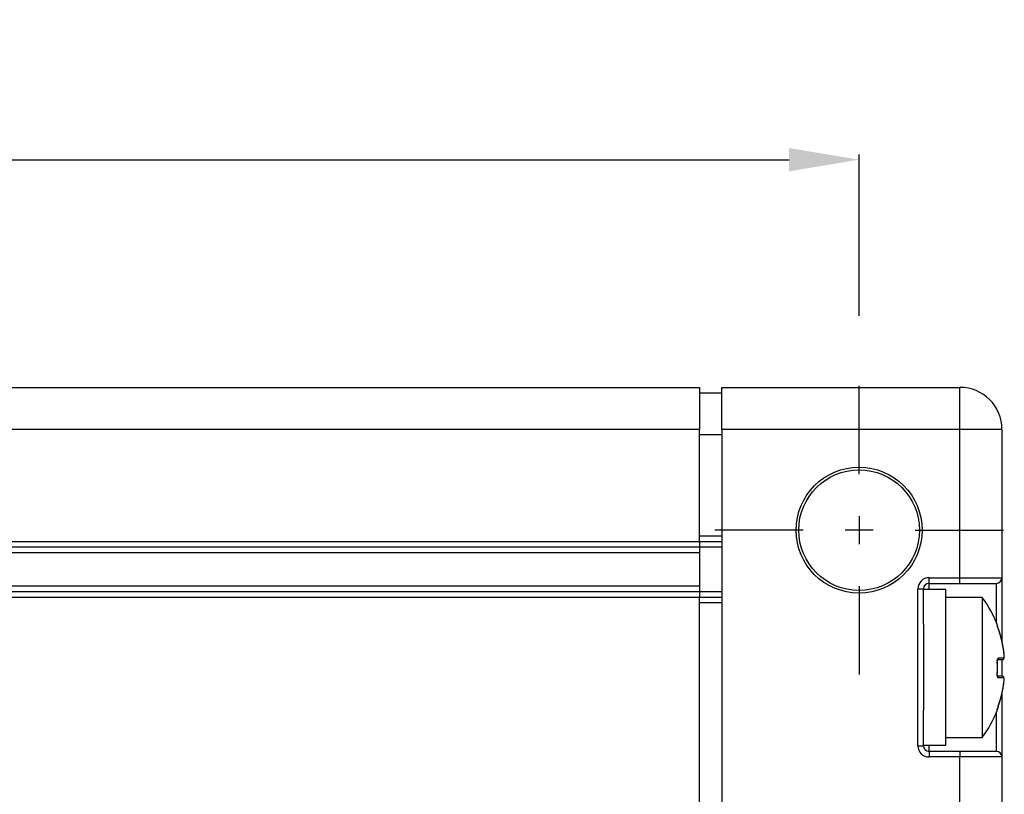
# Model space of a CAD drawing. Extents: x 157 to 378, y 109 to 241.
# Drawn here: x 323 to 358, y 214 to 241 of the extents above; entities that cross this region are included whole.
import ezdxf

# ---------------------------------------------------------------- set-up
doc = ezdxf.new("R2010")
doc.units = 0
doc.header["$MEASUREMENT"] = 0
doc.header["$PDMODE"] = 2
doc.header["$PDSIZE"] = -0.01
doc.linetypes.add('HIDDENNEW0', pattern=[4.5, 1.5, -1.5, 1.5])
doc.linetypes.add('PHANTOM', pattern=[29.5, 9.5, -1.5, 3, -1.5, 3, -1.5, 9.5])
doc.layers.get('Defpoints').update_dxf_attribs({"linetype": 'CONTINUOUS'})
for name, color, linetype in [('ASSI', 2, 'PHANTOM'), ('DISEGNO', 3, 'HIDDENNEW0'), ('SEZIONI', 4, 'HIDDENNEW0'), ('TRACCIA', 1, 'HIDDENNEW0')]:
    doc.layers.add(name, color=color, linetype=linetype)
doc.styles.add('QUOTE', font='ARIAL.TTF', dxfattribs={"height": 3})
doc.dimstyles.new('QUOTE', dxfattribs={"dimscale": 0, "dimtxt": 2.5, "dimasz": 2.5, "dimexe": 0.18, "dimexo": 1, "dimgap": 1.5, "dimtad": 1, "dimdec": 1, "dimlfac": 0.5, "dimzin": 0, "dimdsep": 46, "dimtxsty": 'QUOTE', "dimcen": 0.09, "dimadec": 0, "dimazin": 0, "dimtm": -0.1, "dimtfac": 0.5, "dimtdec": 1, "dimtmove": 0, "dimatfit": 0, "dimfxl": 0, "dimtolj": 2, "dimtzin": 0, "dimarcsym": 0})

# ---------------------------------------------------------------- blocks, each defined once
blk = doc.blocks.new('*D3')
at = {"layer": 'Defpoints', "color": 0, "linetype": 'Continuous'}
for p in [(352.489, 236.447), (223.389, 229.967), (352.489, 229.871)]:
    blk.add_point(p, dxfattribs=at)
at = {"layer": 'TRACCIA', "color": 0, "linetype": 'Continuous', "lineweight": -2}
for p, q in [((223.389, 230.967), (223.389, 236.627)), ((352.489, 230.871), (352.489, 236.627)), ((225.889, 236.447), (349.989, 236.447))]:
    blk.add_line(p, q, dxfattribs=at)
at = {"layer": 'TRACCIA', "color": 0, "linetype": 'Continuous'}
for points in [[(225.889, 236.864), (225.889, 236.03), (223.389, 236.447)], [(349.989, 236.864), (349.989, 236.03), (352.489, 236.447)]]:
    blk.add_solid(points, dxfattribs=at)
at = {"layer": 'TRACCIA', "color": 0, "linetype": 'Continuous', "insert": (287.939, 239.479), "char_height": 3, "attachment_point": 5, "style": 'QUOTE'}
blk.add_mtext('\\A2;129.1', dxfattribs=at)

msp = doc.modelspace()

# ---------------------------------------------------------------- linework, layer by layer
at = {"layer": 'ASSI', "color": 7, "linetype": 'Continuous'}
for p, q in [((352.489, 225.217), (352.489, 228.371)), ((352.489, 223.717), (352.489, 222.717)), ((350.489, 223.217), (347.335, 223.217)), ((352.989, 223.217), (351.989, 223.217)), ((354.489, 223.217), (357.643, 223.217)), ((352.489, 221.217), (352.489, 218.063))]:
    msp.add_line(p, q, dxfattribs=at)
at = {"layer": 'DISEGNO', "color": 7, "linetype": 'Continuous'}
msp.add_line((357.126, 227.901), (357.126, 227.901), dxfattribs=at)
for centre, radius, start, end in [((357.126, 227.901), 0, 0, 0), ((357.126, 227.901), 0, 0, 0), ((357.126, 227.901), 0, 0, 0), ((357.126, 227.901), 0, 0, 0), ((357.126, 227.901), 0, 0, 0), ((357.126, 227.901), 0, 0, 0), ((357.126, 227.901), 0, 0, 0), ((357.126, 227.901), 0, 0, 0), ((357.126, 227.901), 0, 0, 0), ((357.126, 227.901), 0, 0, 0), ((357.126, 227.901), 0, 0, 0), ((357.126, 227.901), 0, 0, 0), ((357.126, 227.901), 0, 0, 0), ((357.126, 227.901), 0, 0, 0), ((357.126, 227.901), 0, 0, 0), ((357.126, 227.901), 0, 0, 0), ((357.126, 227.901), 0, 0, 0), ((357.126, 227.901), 0, 0, 0), ((357.126, 227.901), 0, 0, 0), ((357.126, 227.901), 0, 0, 0), ((357.126, 227.901), 0, 0, 0), ((357.126, 227.901), 0, 0, 0), ((357.126, 227.901), 0, 0, 0), ((357.126, 227.901), 0, 0, 0), ((357.126, 227.901), 0, 0, 0), ((357.126, 227.901), 0, 0, 0), ((357.126, 227.901), 0, 0, 0), ((357.126, 227.788), 0.113, 89.9975, 90.0025), ((357.126, 227.901), 0, 0, 0), ((357.126, 227.901), 0, 0, 0), ((357.126, 227.901), 0, 0, 0), ((357.126, 227.901), 0, 0, 0), ((357.126, 227.901), 0, 0, 0), ((357.126, 227.901), 0, 0, 0), ((357.126, 227.901), 0, 0, 0), ((357.126, 227.901), 0, 0, 0), ((357.126, 227.57), 0.332, 89.9991, 90.0009)]:
    msp.add_arc(centre, radius, start, end, dxfattribs=at)
at = {"layer": 'SEZIONI', "color": 7, "linetype": 'Continuous'}
for p, q in [((229.089, 228.317), (346.789, 228.317)), ((346.789, 228.317), (346.789, 226.817)), ((347.589, 228.317), (356.089, 228.317)), ((347.589, 226.817), (347.589, 228.317)), ((356.089, 226.817), (356.089, 228.317)), ((346.789, 228.117), (347.589, 228.117)), ((346.789, 226.817), (229.089, 226.817)), ((346.789, 222.817), (346.789, 226.817)), ((347.589, 226.817), (347.589, 186.617)), ((356.089, 226.817), (347.589, 226.817)), ((357.589, 226.817), (356.089, 226.817)), ((356.089, 221.517), (356.089, 226.817)), ((357.589, 226.817), (357.589, 221.517)), ((347.589, 226.617), (346.789, 226.617)), ((346.789, 223.017), (347.589, 223.017)), ((229.089, 222.817), (346.789, 222.817)), ((229.089, 222.617), (346.789, 222.617)), ((346.789, 222.817), (346.789, 222.617)), ((346.789, 222.817), (347.589, 222.817)), ((346.789, 222.617), (346.789, 222.417)), ((346.789, 222.617), (347.589, 222.617)), ((229.089, 222.417), (346.789, 222.417)), ((346.789, 222.417), (346.789, 221.217)), ((354.989, 221.317), (354.989, 221.517)), ((354.989, 221.517), (356.089, 221.517)), ((356.089, 221.317), (356.089, 221.517)), ((356.089, 221.517), (357.589, 221.517)), ((357.589, 221.517), (357.589, 219.252)), ((346.789, 221.217), (229.089, 221.217)), ((346.789, 221.217), (346.789, 221.017)), ((354.589, 221.117), (354.789, 221.117)), ((354.589, 215.517), (354.589, 221.117)), ((354.789, 219.855), (354.789, 221.117)), ((354.989, 221.317), (356.089, 221.317)), ((354.989, 221.092), (354.989, 221.317)), ((356.089, 221.317), (357.389, 221.317)), ((357.389, 221.317), (357.389, 219.929)), ((346.789, 221.017), (229.089, 221.017)), ((346.789, 220.817), (229.089, 220.817)), ((346.789, 221.017), (346.789, 220.817)), ((347.589, 221.017), (346.789, 221.017)), ((346.789, 186.617), (346.789, 220.817)), ((347.589, 220.817), (346.789, 220.817)), ((355.589, 221.092), (354.789, 221.092)), ((355.589, 215.542), (355.589, 221.092)), ((356.889, 220.817), (355.589, 220.817)), ((356.889, 220.817), (356.889, 215.817)), ((347.589, 220.617), (346.789, 220.617)), ((354.789, 219.855), (354.789, 216.779)), ((357.432, 219.8), (357.432, 219.8)), ((357.468, 218.651), (357.666, 218.651)), ((357.667, 218.803), (357.665, 218.818)), ((357.421, 218.597), (357.616, 218.597)), ((357.421, 218.597), (357.423, 218.597)), ((357.441, 218.605), (357.442, 218.605)), ((357.589, 218.597), (357.589, 217.997)), ((357.616, 218.597), (357.619, 218.597)), ((357.613, 217.997), (357.418, 217.997)), ((357.418, 217.997), (357.42, 217.996)), ((357.418, 217.997), (357.42, 217.997)), ((357.424, 218.094), (357.425, 218.101)), ((357.445, 217.954), (357.446, 217.955)), ((357.613, 217.997), (357.615, 217.997)), ((357.662, 217.943), (357.465, 217.943)), ((357.589, 217.39), (357.589, 215.117)), ((357.46, 216.931), (357.465, 216.945)), ((354.789, 215.517), (354.789, 216.775)), ((357.389, 216.704), (357.389, 215.317)), ((357.415, 216.789), (357.415, 216.789)), ((357.417, 216.796), (357.418, 216.798)), ((357.417, 216.796), (357.417, 216.797)), ((354.589, 215.517), (354.789, 215.517)), ((354.789, 215.542), (355.589, 215.542)), ((354.989, 215.317), (354.989, 215.542)), ((355.589, 215.817), (356.889, 215.817)), ((356.089, 215.317), (354.989, 215.317)), ((354.989, 215.317), (354.989, 215.117)), ((357.389, 215.317), (356.089, 215.317)), ((356.089, 215.317), (356.089, 215.117)), ((356.089, 215.117), (354.989, 215.117)), ((357.589, 215.117), (356.089, 215.117)), ((356.089, 186.617), (356.089, 215.117)), ((357.589, 215.117), (357.589, 186.617))]:
    msp.add_line(p, q, dxfattribs=at)
for radius in [2.25, 2.154]:
    msp.add_circle((352.489, 223.217), radius, dxfattribs=at)
for centre, radius, start, end in [((356.089, 226.817), 1.5, 0, 90), ((354.989, 221.117), 0.4, 90, 180), ((357.389, 221.517), 0.2, 270, 360), ((354.989, 221.117), 0.2, 90, 180), ((353.488, 218.317), 4.221, 20.793, 36.319), ((357.388, 219.797), 0.05, 296.6301, 380.793), ((357.466, 219.8), 0.0343, 179.9833, 180.0167), ((357.447, 219.814), 0.0209, 224.9806, 225.0194), ((357.457, 219.8), 0.0249, 179.977, 180.023), ((357.442, 219.8), 0.0104, 179.9725, 180.0275), ((357.44, 219.8), 0.00849, 179.9663, 180.0337), ((357.439, 219.8), 0.00683, 179.9581, 180.0419), ((357.437, 219.799), 0.0053, 179.9459, 180.0541), ((357.429, 219.799), 0.003, 359.9046, 0.0954), ((357.428, 219.8), 0.00378, 359.9241, 0.0759), ((357.428, 219.8), 0.00435, 359.9342, 0.0658), ((357.424, 219.8), 0.00765, 359.9625, 0.0375), ((357.381, 219.8), 0.0511, 359.9888, 0.0112), ((357.425, 219.8), 0.00696, 359.9588, 0.0412), ((357.415, 219.794), 0.0183, 18.3856, 18.4843), ((357.369, 219.8), 0.0624, 359.9816, 0.0184), ((357.432, 219.799), 0, 0, 0), ((357.435, 219.799), 0.00285, 179.8995, 180.1005), ((357.432, 219.799), 0, 0, 0), ((357.433, 219.799), 0.00115, 179.7518, 180.2482), ((357.432, 219.799), 0, 0, 0), ((357.432, 219.799), 0, 0, 0), ((357.432, 219.799), 0, 0, 0), ((357.432, 219.799), 0, 0, 0), ((357.432, 219.799), 0.000198, 358.5553, 1.4447), ((357.432, 219.799), 0, 0, 0), ((357.431, 219.799), 0.0011, 359.7403, 0.2597), ((357.432, 219.799), 0, 0, 0), ((353.488, 218.317), 4.206, 6.641, 18.6726), ((349.19, 216.901), 8.732, 18.2223, 18.4412), ((354.39, 218.601), 3.261, 17.9693, 18.4167), ((354.025, 218.483), 3.644, 17.7136, 17.9737), ((346.423, 216.107), 11.609, 17.4045, 17.4681), ((353.282, 218.253), 4.422, 17.2617, 17.4463), ((354.09, 218.5), 3.577, 17.0839, 17.327), ((353.53, 218.328), 4.163, 16.8785, 17.0826), ((353.185, 218.226), 4.523, 16.6669, 16.8519), ((353.448, 218.304), 4.249, 16.4732, 16.6713), ((353.545, 218.333), 4.147, 16.2701, 16.474), ((353.476, 218.313), 4.22, 16.07, 16.2699), ((353.442, 218.303), 4.254, 15.873, 16.0712), ((353.466, 218.31), 4.229, 15.6639, 15.8634), ((353.478, 218.314), 4.217, 15.4658, 15.6658), ((353.469, 218.309), 4.227, 15.2952, 15.4948), ((353.465, 218.311), 4.23, 15.0496, 15.2491), ((353.472, 218.312), 4.224, 14.8617, 15.0613), ((353.471, 218.31), 4.225, 14.6912, 14.891), ((353.469, 218.313), 4.226, 14.4457, 14.6455), ((353.47, 218.313), 4.225, 14.2477, 14.4474), ((353.471, 218.31), 4.224, 14.0873, 14.2871), ((353.472, 218.313), 4.223, 13.8514, 14.0512), ((353.47, 218.313), 4.225, 13.6439, 13.8437), ((353.474, 218.311), 4.221, 13.4927, 13.6925), ((353.473, 218.314), 4.222, 13.2475, 13.4474), ((353.47, 218.311), 4.225, 13.0783, 13.2781), ((353.472, 218.313), 4.223, 12.851, 13.0507), ((353.472, 218.313), 4.223, 12.6526, 12.8524), ((353.471, 218.313), 4.224, 12.4458, 12.6456), ((353.471, 218.313), 4.224, 12.2475, 12.4473), ((353.474, 218.313), 4.221, 12.0574, 12.2572), ((353.471, 218.31), 4.225, 11.8889, 12.0887), ((353.47, 218.316), 4.224, 11.6145, 11.8142), ((353.47, 218.313), 4.225, 11.4542, 11.6539), ((353.467, 218.313), 4.228, 11.2482, 11.4479), ((353.469, 218.312), 4.226, 11.0575, 11.2572), ((353.469, 218.312), 4.227, 10.8592, 11.0588), ((353.468, 218.312), 4.227, 10.6608, 10.8605), ((353.467, 218.315), 4.228, 10.4243, 10.6239), ((353.469, 218.311), 4.226, 10.2712, 10.4708), ((353.466, 218.314), 4.229, 10.0276, 10.2272), ((353.468, 218.311), 4.228, 9.8744, 10.0739), ((353.464, 218.314), 4.231, 9.6311, 9.8306), ((353.465, 218.313), 4.23, 9.4394, 9.6388), ((353.464, 218.313), 4.231, 9.2411, 9.4405), ((357.364, 218.649), 0.105, 358.1278, 1.2743), ((353.466, 218.313), 4.229, 9.049, 9.2484), ((353.464, 218.312), 4.231, 8.8507, 9.05), ((353.463, 218.312), 4.232, 8.6524, 8.8517), ((353.462, 218.315), 4.233, 8.4157, 8.615), ((353.463, 218.312), 4.232, 8.2617, 8.461), ((353.461, 218.314), 4.234, 8.025, 8.2242), ((353.462, 218.311), 4.233, 7.8708, 8.07), ((353.461, 218.313), 4.234, 7.634, 7.8332), ((353.462, 218.313), 4.233, 7.4411, 7.6401), ((353.459, 218.313), 4.236, 7.2429, 7.4419), ((353.458, 218.313), 4.237, 7.0448, 7.2438), ((353.465, 218.313), 4.231, 6.8563, 7.0553), ((357.566, 218.649), 0.0998, 358.0505, 1.3516), ((353.488, 218.317), 3.939, 356.7693, 362.6607), ((357.421, 218.639), 0.0419, 272.9574, 276.2097), ((357.421, 218.643), 0.0456, 276.2306, 279.2997), ((349.24, 218.134), 8.194, 2.4505, 2.5578), ((354.373, 218.35), 3.057, 2.2906, 2.5099), ((354.012, 218.334), 3.418, 2.1967, 2.3243), ((357.421, 218.644), 0.0472, 279.1686, 282.1841), ((346.532, 218.075), 10.903, 2.0195, 2.0506), ((353.285, 218.31), 4.146, 1.9689, 2.0594), ((354.077, 218.334), 3.354, 1.9125, 2.0317), ((353.526, 218.316), 3.904, 1.8003, 1.9003), ((353.192, 218.309), 4.238, 1.6645, 1.7551), ((353.45, 218.316), 3.98, 1.5662, 1.6633), ((353.553, 218.319), 3.878, 1.4753, 1.5752), ((353.475, 218.316), 3.955, 1.3916, 1.4895), ((353.447, 218.314), 3.983, 1.3093, 1.4064), ((353.473, 218.314), 3.958, 1.2242, 1.3219), ((353.477, 218.319), 3.953, 1.0527, 1.1507), ((353.477, 218.318), 3.953, 0.9696, 1.0674), ((353.475, 218.311), 3.955, 0.9696, 1.0674), ((353.472, 218.316), 3.958, 0.7986, 0.8964), ((353.479, 218.321), 3.951, 0.6301, 0.728), ((353.48, 218.314), 3.951, 0.6301, 0.728), ((353.474, 218.313), 3.956, 0.5443, 0.6422), ((353.481, 218.318), 3.949, 0.3754, 0.4734), ((353.482, 218.317), 3.949, 0.2906, 0.3885), ((353.482, 218.317), 3.949, 0.2057, 0.3036), ((353.483, 218.316), 3.947, 0.1208, 0.2188), ((353.486, 218.315), 3.945, 0.0359, 0.1339), ((353.483, 218.32), 3.947, 359.8661, 359.9641), ((353.475, 218.313), 3.956, 359.8662, 359.964), ((353.47, 218.318), 3.96, 359.6965, 359.7942), ((357.421, 218.643), 0.0461, 282.3512, 285.5019), ((357.421, 218.643), 0.046, 285.5638, 288.7725), ((357.421, 218.643), 0.0462, 288.7551, 291.9978), ((357.42, 218.644), 0.0467, 292.1359, 295.3947), ((357.42, 218.644), 0.0468, 295.4838, 298.7865), ((357.469, 218.58), 0.0373, 136.3149, 137.0544), ((357.468, 218.58), 0.0368, 134.6256, 135.3744), ((357.468, 218.581), 0.0358, 135.4755, 136.2347), ((357.467, 218.581), 0.0347, 132.8792, 133.6494), ((357.467, 218.582), 0.0347, 133.7541, 134.5357), ((357.466, 218.582), 0.0338, 131.1354, 131.9281), ((357.42, 218.644), 0.0471, 298.7646, 302.0812), ((357.465, 218.583), 0.0324, 130.1931, 131.0095), ((357.464, 218.584), 0.0314, 129.2297, 130.0586), ((357.466, 218.583), 0.0328, 131.9552, 132.7597), ((357.463, 218.584), 0.0302, 126.4428, 127.297), ((357.464, 218.586), 0.0296, 128.2262, 129.0934), ((357.465, 218.584), 0.031, 129.2235, 130.0648), ((357.42, 218.644), 0.0473, 302.0781, 305.4174), ((357.462, 218.587), 0.0277, 124.3238, 125.2319), ((357.463, 218.586), 0.0289, 125.3973, 126.278), ((357.463, 218.586), 0.0285, 125.3906, 126.2847), ((357.462, 218.587), 0.0269, 123.229, 124.1511), ((357.461, 218.587), 0.0267, 121.3977, 122.3342), ((357.462, 218.589), 0.0257, 122.0986, 123.0495), ((357.42, 218.645), 0.0478, 305.447, 308.7867), ((357.461, 218.589), 0.0255, 120.2527, 121.2183), ((357.461, 218.589), 0.0249, 119.0876, 120.0681), ((357.46, 218.59), 0.0242, 117.8954, 118.8907), ((357.46, 218.59), 0.0239, 117.8881, 118.8979), ((357.46, 218.591), 0.0232, 116.6683, 117.6939), ((357.46, 218.591), 0.0231, 114.8248, 115.8676), ((357.459, 218.592), 0.0221, 114.1492, 115.2045), ((357.46, 218.591), 0.0224, 113.5704, 114.6341), ((357.419, 218.645), 0.0482, 308.8616, 312.2085), ((357.459, 218.592), 0.0215, 110.9968, 112.0851), ((357.459, 218.593), 0.0208, 110.9778, 112.1042), ((357.459, 218.593), 0.0201, 107.849, 109.0209), ((357.459, 218.593), 0.0209, 109.6705, 110.7792), ((357.459, 218.592), 0.022, 108.3626, 109.4096), ((357.419, 218.645), 0.0484, 312.0379, 315.3777), ((357.457, 218.597), 0.0163, 105.0411, 106.4612), ((357.459, 218.593), 0.0208, 105.6005, 106.6882), ((357.468, 218.561), 0.0536, 105.0722, 105.438), ((357.458, 218.597), 0.0165, 102.0226, 103.5859), ((357.457, 218.599), 0.0142, 98.7807, 101.5278), ((357.419, 218.645), 0.0489, 315.6107, 318.9478), ((357.462, 218.576), 0.0381, 98.8888, 100.2446), ((357.419, 218.646), 0.0493, 318.8983, 322.2115), ((357.418, 218.646), 0.0499, 322.0534, 325.331), ((357.418, 218.646), 0.05, 325.5078, 328.7808), ((357.419, 218.646), 0.0495, 328.8105, 332.1002), ((357.417, 218.647), 0.051, 331.8411, 335.0288), ((357.415, 218.648), 0.0539, 334.9618, 337.9433), ((357.418, 218.646), 0.0506, 338.4254, 341.6084), ((357.415, 218.648), 0.0534, 343.9624, 346.814), ((357.423, 218.645), 0.045, 341.4683, 345.0947), ((357.361, 218.661), 0.109, 346.6588, 347.9224), ((357.427, 218.645), 0.0416, 354.4889, 0.6104), ((357.422, 218.645), 0.0461, 350.9835, 354.6706), ((357.616, 218.643), 0.0462, 272.8138, 275.9132), ((357.616, 218.647), 0.0502, 275.9393, 278.8657), ((357.616, 218.649), 0.0518, 278.7475, 281.6257), ((357.616, 218.648), 0.0504, 281.7965, 284.8083), ((357.616, 218.647), 0.0501, 284.8766, 287.9506), ((357.616, 218.647), 0.0502, 287.9409, 291.0557), ((357.616, 218.648), 0.0505, 291.193, 294.3336), ((357.616, 218.647), 0.0503, 294.4196, 297.614), ((357.616, 218.647), 0.0503, 297.5815, 300.8031), ((357.616, 218.647), 0.0501, 300.8883, 304.1467), ((357.616, 218.647), 0.0503, 304.155, 307.4304), ((357.616, 218.647), 0.0502, 307.5979, 310.8973), ((357.616, 218.647), 0.0501, 310.6848, 313.9957), ((357.616, 218.647), 0.0502, 314.1712, 317.4975), ((357.616, 218.647), 0.0502, 317.5242, 320.8456), ((357.616, 218.647), 0.0503, 320.7676, 324.0712), ((357.616, 218.647), 0.0501, 324.1583, 327.4757), ((357.616, 218.647), 0.0492, 327.3946, 330.7462), ((357.616, 218.647), 0.0503, 330.7303, 333.9946), ((357.613, 218.648), 0.0528, 333.9892, 337.0557), ((357.616, 218.647), 0.0493, 337.4207, 340.708), ((357.622, 218.645), 0.0436, 340.8255, 344.5859), ((357.563, 218.661), 0.105, 346.1687, 347.4862), ((357.615, 218.648), 0.0515, 343.0725, 346.0403), ((357.626, 218.645), 0.0397, 354.2145, 0.6272), ((357.621, 218.645), 0.0442, 350.3272, 354.1773), ((357.418, 217.955), 0.042, 83.8198, 87.0895), ((359.01, 221.025), 3.421, 242.2925, 242.3307), ((357.417, 217.952), 0.0454, 80.693, 83.7766), ((358.797, 220.633), 2.975, 242.4575, 242.4987), ((358.524, 220.097), 2.374, 242.39, 242.4384), ((353.445, 218.319), 3.986, 357.0678, 357.165), ((353.444, 218.318), 3.987, 356.9832, 357.0803), ((353.443, 218.323), 3.987, 356.8139, 356.9111), ((357.417, 217.95), 0.0474, 77.669, 80.6982), ((358.248, 219.561), 1.77, 242.3108, 242.3715), ((353.442, 218.321), 3.988, 357.3258, 357.423), ((353.447, 218.314), 3.983, 357.3219, 357.4191), ((353.446, 218.319), 3.984, 357.1525, 357.2497), ((353.447, 218.318), 3.984, 357.7488, 357.8461), ((353.452, 218.318), 3.979, 357.6608, 357.758), ((353.451, 218.317), 3.98, 357.576, 357.6733), ((353.449, 218.316), 3.981, 357.4913, 357.5885), ((357.417, 217.951), 0.0459, 74.4901, 77.6567), ((358.048, 219.201), 1.359, 242.8134, 242.8873), ((353.451, 218.316), 3.98, 358.172, 358.2694), ((353.456, 218.315), 3.975, 358.0846, 358.1819), ((353.455, 218.32), 3.976, 357.915, 358.0123), ((353.454, 218.319), 3.977, 357.8302, 357.9276), ((353.462, 218.321), 3.968, 358.6782, 358.7757), ((353.461, 218.314), 3.969, 358.6782, 358.7757), ((353.455, 218.319), 3.976, 358.5107, 358.6082), ((353.46, 218.318), 3.971, 358.4238, 358.5212), ((353.459, 218.318), 3.972, 358.339, 358.4364), ((353.458, 218.317), 3.973, 358.2541, 358.3515), ((357.913, 218.92), 1.047, 242.4436, 242.5324), ((353.469, 218.317), 3.961, 359.6117, 359.7093), ((353.468, 218.316), 3.962, 359.5268, 359.6244), ((353.468, 218.315), 3.963, 359.4419, 359.5395), ((353.467, 218.32), 3.963, 359.2722, 359.3698), ((353.466, 218.314), 3.964, 359.2722, 359.3698), ((353.466, 218.319), 3.965, 359.1025, 359.2), ((353.465, 218.318), 3.966, 359.0176, 359.1151), ((353.464, 218.317), 3.966, 358.9328, 359.0303), ((353.463, 218.316), 3.967, 358.8479, 358.9454), ((357.417, 217.951), 0.046, 71.0728, 74.2984), ((357.8, 218.707), 0.806, 242.7014, 242.8085), ((357.711, 218.539), 0.616, 243.0018, 243.1312), ((357.417, 217.951), 0.0463, 67.941, 71.2013), ((357.645, 218.406), 0.468, 242.9559, 243.1127), ((357.591, 218.302), 0.351, 243.34, 243.5299), ((357.417, 217.951), 0.0467, 64.4863, 67.7631), ((357.551, 218.223), 0.262, 243.5606, 243.7928), ((357.521, 218.161), 0.193, 243.8284, 244.1124), ((357.417, 217.951), 0.0468, 61.1124, 64.4339), ((357.497, 218.114), 0.14, 244.4459, 244.7986), ((357.481, 218.077), 0.0998, 244.2204, 244.6596), ((357.372, 217.941), 0.0816, 34.0068, 36.073), ((357.58, 218.124), 0.196, 223.3354, 223.6498), ((357.467, 218.049), 0.0688, 245.0647, 245.6235), ((357.493, 218.04), 0.0751, 223.1954, 223.816), ((357.005, 217.578), 0.597, 43.3397, 43.3872), ((357.457, 218.029), 0.0463, 246.1832, 246.8987), ((357.452, 218.014), 0.0304, 246.0283, 246.9745), ((357.417, 217.95), 0.0471, 57.6549, 60.9906), ((357.41, 217.958), 0.0414, 44.7555, 45.2445), ((357.415, 217.969), 0.0305, 31.5018, 35.7376), ((357.431, 217.978), 0.0135, 41.8923, 43.3358), ((357.423, 217.971), 0.0239, 43.4691, 44.369), ((357.411, 217.959), 0.0402, 43.6809, 44.2358), ((357.447, 218.004), 0.0189, 248.3285, 249.5965), ((357.444, 217.996), 0.0112, 250.6714, 252.4587), ((357.442, 217.991), 0.00595, 253.6342, 256.2288), ((357.435, 217.981), 0.0079, 41.1956, 43.3518), ((357.441, 217.988), 0.00285, 256.6359, 260.7442), ((357.441, 217.987), 0.00115, 266.5163, 273.4837), ((357.441, 217.986), 0.000392, 281.4785, 295.3914), ((357.441, 217.986), 0.000148, 321.8809, 351.7219), ((357.441, 217.986), 0.00012, 344.2483, 28.4321), ((357.441, 217.986), 0.000318, 8.3779, 33.6971), ((357.44, 217.986), 0.000892, 27.8889, 39.4913), ((357.439, 217.985), 0.00209, 32.7898, 38.8856), ((357.438, 217.984), 0.00431, 38.6197, 42.1094), ((357.412, 217.967), 0.0341, 29.0679, 31.5019), ((357.417, 217.95), 0.0473, 54.344, 57.7029), ((357.338, 217.932), 0.116, 26.283, 26.8471), ((357.405, 217.964), 0.042, 24.8924, 26.589), ((357.412, 217.967), 0.0341, 23.3269, 25.561), ((357.406, 217.965), 0.0402, 21.2883, 23.1354), ((357.416, 217.95), 0.0478, 51.0009, 54.3603), ((357.403, 217.964), 0.044, 19.4651, 21.1184), ((357.405, 217.964), 0.0417, 17.8408, 19.5964), ((357.406, 217.965), 0.0408, 15.9754, 17.7675), ((357.405, 217.964), 0.0418, 14.2698, 16.0019), ((357.404, 217.964), 0.0426, 12.4176, 14.1154), ((357.404, 217.964), 0.0427, 10.6466, 12.3314), ((357.416, 217.95), 0.048, 47.6271, 50.9941), ((357.403, 217.964), 0.0432, 9.2258, 10.8956), ((357.403, 217.964), 0.0434, 7.0486, 8.6896), ((357.403, 217.964), 0.0438, 5.6839, 7.3032), ((357.402, 217.964), 0.0444, 4.3136, 5.9073), ((357.402, 217.964), 0.0449, 2.4706, 4.0439), ((357.401, 217.964), 0.0452, 1.1047, 2.6511), ((357.4, 217.964), 0.0463, 357.8316, 359.3279), ((357.4, 217.964), 0.0466, 356.3992, 357.876), ((357.399, 217.964), 0.0471, 354.4695, 355.9236), ((357.399, 217.964), 0.0472, 353.4304, 354.8576), ((357.398, 217.964), 0.0489, 352.0031, 353.3854), ((357.398, 217.964), 0.0481, 350.4115, 351.7968), ((357.4, 217.964), 0.0461, 349.2501, 350.6761), ((357.401, 217.964), 0.0455, 359.2376, 0.7624), ((357.416, 217.949), 0.0485, 44.1752, 47.535), ((357.416, 217.949), 0.0488, 40.7704, 44.1274), ((357.415, 217.949), 0.0492, 37.5244, 40.8574), ((357.415, 217.948), 0.0499, 34.1442, 37.4413), ((357.415, 217.948), 0.0499, 31.1011, 34.3934), ((357.415, 217.949), 0.0498, 27.497, 30.8058), ((357.414, 217.948), 0.0508, 24.6917, 27.8979), ((357.411, 217.947), 0.0538, 21.512, 24.5109), ((357.414, 217.948), 0.0508, 18.1757, 21.3765), ((357.419, 217.95), 0.045, 14.2054, 17.8505), ((357.412, 217.946), 0.0534, 12.8625, 15.7299), ((357.358, 217.934), 0.109, 11.5575, 12.8309), ((357.418, 217.949), 0.0463, 4.8688, 8.5733), ((357.423, 217.949), 0.0415, 358.9849, 5.1335), ((357.36, 217.946), 0.105, 358.2201, 1.3827), ((357.613, 217.951), 0.0463, 84.1136, 87.2286), ((357.613, 217.947), 0.0499, 81.1279, 84.0672), ((357.612, 217.945), 0.052, 78.2303, 81.1209), ((357.613, 217.947), 0.0504, 75.2339, 78.2604), ((357.613, 217.947), 0.0501, 71.898, 74.9878), ((357.613, 217.947), 0.0503, 68.8786, 72.0101), ((357.612, 217.947), 0.0504, 65.5474, 68.7053), ((357.612, 217.947), 0.0503, 62.2832, 65.4961), ((357.612, 217.947), 0.0504, 58.9342, 62.175), ((357.612, 217.947), 0.0501, 55.6135, 58.892), ((357.612, 217.947), 0.0503, 52.3538, 55.6497), ((357.612, 217.947), 0.0502, 49.0641, 52.3848), ((357.612, 217.947), 0.0501, 45.5577, 48.8902), ((357.612, 217.947), 0.0501, 42.2189, 45.5671), ((357.612, 217.947), 0.0501, 38.8869, 42.2306), ((357.612, 217.947), 0.0503, 35.4032, 38.729), ((357.613, 217.947), 0.0499, 32.4026, 35.7422), ((357.613, 217.948), 0.0494, 28.6688, 32.0426), ((357.612, 217.947), 0.0501, 25.7252, 29.0113), ((357.61, 217.946), 0.0527, 22.583, 25.67), ((357.613, 217.948), 0.0494, 18.8783, 22.1867), ((357.619, 217.95), 0.0435, 14.9033, 18.6862), ((357.611, 217.946), 0.0514, 13.4243, 16.411), ((357.56, 217.934), 0.104, 12.2238, 13.5526), ((357.618, 217.949), 0.0443, 5.1657, 9.0368), ((357.623, 217.949), 0.0396, 358.8367, 5.2816), ((357.563, 217.946), 0.0996, 358.1417, 1.4611), ((353.488, 218.317), 4.206, 340.7638, 352.822), ((353.441, 218.324), 4.255, 350.0232, 350.2219), ((353.473, 218.321), 4.222, 350.1887, 350.389), ((353.549, 218.305), 4.145, 350.4355, 350.6398), ((353.446, 218.325), 4.25, 350.5984, 350.7969), ((353.175, 218.366), 4.524, 350.8248, 351.0101), ((353.528, 218.309), 4.166, 351.0373, 351.2418), ((354.109, 218.22), 3.578, 351.2208, 351.4644), ((353.272, 218.353), 4.426, 351.3748, 351.5597), ((346.166, 219.401), 11.609, 351.5932, 351.6569), ((354.046, 218.232), 3.643, 351.8569, 352.1176), ((354.422, 218.181), 3.263, 352.0996, 352.5479), ((349.001, 218.916), 8.734, 352.3784, 352.5977), ((353.473, 218.321), 4.223, 345.1761, 345.3763), ((353.471, 218.321), 4.224, 345.3835, 345.5837), ((353.47, 218.321), 4.226, 345.5908, 345.791), ((353.474, 218.321), 4.222, 345.7789, 345.9791), ((353.472, 218.318), 4.223, 346.0237, 346.2239), ((353.473, 218.321), 4.222, 346.1837, 346.384), ((353.472, 218.321), 4.224, 346.3905, 346.5909), ((353.475, 218.321), 4.221, 346.5793, 346.7796), ((353.47, 218.321), 4.225, 346.786, 346.9862), ((353.473, 218.319), 4.222, 347.013, 347.2132), ((353.472, 218.321), 4.223, 347.1816, 347.3819), ((353.47, 218.319), 4.225, 347.4258, 347.626), ((353.472, 218.322), 4.223, 347.5774, 347.7776), ((353.472, 218.319), 4.223, 347.8133, 348.0135), ((353.469, 218.322), 4.226, 347.9813, 348.1815), ((353.472, 218.319), 4.223, 348.2092, 348.4094), ((353.468, 218.32), 4.227, 348.415, 348.6151), ((353.471, 218.32), 4.224, 348.6052, 348.8054), ((353.471, 218.32), 4.224, 348.8032, 349.0034), ((353.467, 218.32), 4.228, 349.0086, 349.2087), ((353.467, 218.321), 4.228, 349.1993, 349.3992), ((353.469, 218.321), 4.226, 349.3972, 349.5972), ((353.476, 218.317), 4.219, 349.6332, 349.8336), ((353.464, 218.322), 4.231, 349.7931, 349.993), ((360.248, 215.944), 2.958, 161.2719, 161.3396), ((360.379, 215.906), 3.094, 161.3258, 161.3907), ((360.623, 215.818), 3.353, 161.1734, 161.2334), ((360.415, 215.887), 3.134, 161.0772, 161.1427), ((360.024, 216.025), 2.719, 161.0829, 161.1604), ((360.666, 215.798), 3.401, 160.9075, 160.9658), ((366.116, 213.937), 9.16, 161.0359, 161.0556), ((360.124, 215.993), 2.824, 160.8964, 160.9784), ((359.856, 216.082), 2.542, 160.6828, 160.8237), ((363.916, 214.671), 6.84, 160.712, 160.7806), ((353.465, 218.327), 4.231, 340.9367, 341.1363), ((353.463, 218.324), 4.233, 341.1826, 341.3821), ((353.461, 218.327), 4.235, 341.3547, 341.5542), ((353.465, 218.326), 4.232, 341.5513, 341.7509), ((353.462, 218.325), 4.234, 341.7723, 341.9719), ((353.464, 218.324), 4.232, 341.969, 342.1687), ((353.467, 218.324), 4.229, 342.1658, 342.3655), ((353.464, 218.323), 4.232, 342.3863, 342.586), ((353.466, 218.326), 4.231, 342.5461, 342.7459), ((353.465, 218.322), 4.23, 342.7916, 342.9915), ((353.467, 218.325), 4.229, 342.9516, 343.1514), ((353.467, 218.321), 4.228, 343.1971, 343.397), ((353.466, 218.324), 4.23, 343.3681, 343.568), ((353.468, 218.323), 4.228, 343.5653, 343.7652), ((353.467, 218.323), 4.229, 343.7733, 343.9733), ((353.469, 218.323), 4.227, 343.9706, 344.1706), ((353.468, 218.322), 4.228, 344.1785, 344.3785), ((353.47, 218.322), 4.226, 344.3758, 344.5759), ((353.471, 218.322), 4.224, 344.5733, 344.7734), ((353.47, 218.322), 4.226, 344.781, 344.9811), ((353.468, 218.322), 4.227, 344.9885, 345.1887), ((353.488, 218.317), 4.221, 323.681, 338.6387), ((357.376, 216.805), 0.042, 338.461, 338.7977), ((357.374, 216.807), 0.0443, 337.212, 337.5482), ((357.377, 216.805), 0.0418, 338.46, 338.7987), ((357.375, 216.805), 0.0432, 339.274, 339.6139), ((357.375, 216.806), 0.0439, 337.2103, 337.5499), ((357.375, 216.806), 0.0429, 342.0799, 342.4307), ((357.376, 216.804), 0.0424, 344.1824, 344.5331), ((357.375, 216.806), 0.043, 342.0804, 342.4302), ((357.376, 216.806), 0.0425, 342.0784, 342.4323), ((357.376, 216.805), 0.0419, 341.3922, 341.7379), ((357.376, 216.805), 0.0418, 341.3918, 341.7383), ((357.375, 216.807), 0.0438, 340.0273, 340.3749), ((357.377, 216.805), 0.0416, 341.3907, 341.7395), ((357.375, 216.806), 0.0431, 339.2734, 339.6145), ((357.375, 216.806), 0.043, 339.273, 339.6149), ((357.376, 216.804), 0.0422, 341.3934, 341.7367), ((357.376, 216.806), 0.0427, 339.2718, 339.6161), ((357.564, 216.765), 0.15, 167.4589, 167.6892), ((357.386, 216.803), 0.0323, 345.8527, 346.6747), ((357.333, 216.815), 0.0867, 347.3743, 347.7738), ((357.383, 216.804), 0.0351, 344.7115, 345.1515), ((357.374, 216.807), 0.0448, 344.1916, 344.5239), ((357.296, 216.821), 0.123, 347.6806, 347.7898), ((357.382, 216.804), 0.036, 346.192, 346.6671), ((357.377, 216.804), 0.041, 344.1764, 344.5391), ((357.376, 216.805), 0.0422, 344.1813, 344.5342), ((357.373, 216.806), 0.0451, 344.1929, 344.5227), ((357.376, 216.805), 0.0421, 344.7484, 345.1146), ((357.638, 216.748), 0.226, 166.1205, 166.5176), ((357.644, 216.745), 0.232, 166.0888, 166.2539), ((357.663, 216.742), 0.252, 166.2958, 166.4503), ((357.604, 216.755), 0.192, 166.2067, 166.6525), ((357.626, 216.751), 0.213, 166.7211, 166.8977), ((357.586, 216.76), 0.173, 166.9702, 167.1778), ((357.608, 216.757), 0.194, 167.376, 167.5664), ((357.574, 216.763), 0.161, 166.9994, 167.5006), ((357.573, 216.762), 0.159, 166.7553, 166.9767), ((357.756, 216.717), 0.348, 165.0436, 165.3397), ((357.779, 216.713), 0.371, 165.7174, 165.8307), ((357.805, 216.709), 0.397, 165.9102, 166.0173), ((357.715, 216.728), 0.305, 165.3988, 165.7229), ((357.758, 216.718), 0.349, 165.7139, 165.8341), ((357.675, 216.739), 0.264, 165.7847, 166.1429), ((357.706, 216.731), 0.296, 165.8959, 166.0316), ((357.729, 216.727), 0.319, 166.0956, 166.223), ((357.688, 216.738), 0.277, 166.6873, 166.8317), ((357.853, 216.693), 0.448, 164.7736, 165.0242), ((357.943, 216.669), 0.541, 165.0275, 165.1097), ((357.805, 216.704), 0.398, 164.796, 165.0671), ((357.886, 216.681), 0.483, 164.8305, 164.9215), ((357.916, 216.682), 0.512, 165.7409, 165.8274), ((357.855, 216.693), 0.45, 165.363, 165.4591), ((357.833, 216.704), 0.426, 166.098, 166.1992), ((357.96, 216.663), 0.559, 164.2078, 164.424), ((358.091, 216.636), 0.692, 165.2239, 165.289), ((357.906, 216.678), 0.503, 164.4807, 164.7125), ((358.071, 216.635), 0.673, 164.7109, 164.7788), ((358.005, 216.657), 0.604, 165.2191, 165.2937), ((358.032, 216.65), 0.632, 165.2208, 165.2921), ((357.976, 216.663), 0.574, 165.2172, 165.2956), ((358.252, 216.59), 0.86, 164.7183, 164.7715), ((358.016, 216.648), 0.617, 164.135, 164.3366), ((358.228, 216.596), 0.835, 164.7175, 164.7723), ((358.163, 216.612), 0.768, 164.7151, 164.7746), ((358.211, 216.602), 0.817, 164.9032, 164.9598), ((358.131, 216.62), 0.736, 164.7138, 164.776), ((358.467, 216.534), 1.082, 164.6584, 164.6985), ((358.14, 216.611), 0.746, 163.6605, 163.8388), ((358.287, 216.579), 0.896, 164.4123, 164.4647), ((358.355, 216.564), 0.966, 164.7212, 164.7685), ((358.079, 216.63), 0.682, 163.9599, 164.1493), ((358.293, 216.577), 0.903, 164.5287, 164.5787), ((358.381, 216.553), 0.994, 164.531, 164.5764), ((359.795, 216.149), 2.465, 164.0805, 164.1204), ((358.204, 216.592), 0.813, 163.445, 163.6141), ((358.329, 216.566), 0.94, 164.1336, 164.2141), ((358.377, 216.561), 0.988, 164.6619, 164.7124), ((359.614, 216.19), 2.279, 163.9314, 163.9486), ((358.348, 216.553), 0.962, 163.356, 163.5064), ((358.273, 216.573), 0.885, 163.3994, 163.5588), ((358.436, 216.526), 1.054, 163.1668, 163.3081), ((358.524, 216.495), 1.147, 162.8626, 162.9953), ((358.715, 216.441), 1.346, 162.8078, 162.9262), ((358.619, 216.468), 1.246, 162.8347, 162.9598), ((358.811, 216.412), 1.446, 162.7223, 162.8347), ((358.909, 216.382), 1.548, 162.6398, 162.7468), ((359.009, 216.346), 1.655, 162.3746, 162.4767), ((359.104, 216.32), 1.753, 162.4256, 162.5233), ((359.207, 216.282), 1.863, 162.1727, 162.2663), ((359.311, 216.256), 1.97, 162.2808, 162.3709), ((359.501, 216.19), 2.171, 161.9797, 162.0635), ((359.403, 216.223), 2.068, 162.1004, 162.1872), ((359.599, 216.164), 2.272, 162.0315, 162.1126), ((359.695, 216.131), 2.374, 161.9147, 161.9934), ((359.784, 216.098), 2.469, 161.7468, 161.8232), ((359.872, 216.072), 2.56, 161.7457, 161.8201), ((359.955, 216.04), 2.649, 161.5826, 161.6553), ((360.032, 216.018), 2.729, 161.5828, 161.6541), ((360.11, 215.993), 2.811, 161.5303, 161.5999), ((360.203, 215.966), 2.908, 161.5311, 161.599), ((360.244, 215.944), 2.954, 161.3226, 161.39), ((354.989, 215.517), 0.4, 180, 270), ((354.989, 215.517), 0.2, 180, 270), ((357.389, 215.117), 0.2, 0, 90)]:
    msp.add_arc(centre, radius, start, end, dxfattribs=at)
for points, knots in [([(357.473, 219.663), (357.461, 219.699), (357.436, 219.777), (357.427, 219.815), (357.429, 219.815)], [2, 2, 2, 2, 3.150338, 4.477322, 4.477322, 4.477322, 4.477322]), ([(357.426, 218.5), (357.421, 218.536), (357.428, 218.618), (357.454, 218.651), (357.468, 218.651)], [2, 2, 2, 2, 3.128719, 4.474369, 4.474369, 4.474369, 4.474369]), ([(357.666, 218.651), (357.67, 218.651), (357.674, 218.672), (357.673, 218.736), (357.669, 218.781), (357.667, 218.803)], [2, 2, 2, 2, 3.2174, 3.992902, 4.76905, 4.76905, 4.76905, 4.76905]), ([(357.465, 217.943), (357.452, 217.943), (357.427, 217.97), (357.418, 218.051), (357.424, 218.094)], [2, 2, 2, 2, 3.151748, 4.472017, 4.472017, 4.472017, 4.472017]), ([(357.662, 217.791), (357.666, 217.824), (357.671, 217.881), (357.669, 217.932), (357.665, 217.943), (357.662, 217.943)], [2, 2, 2, 2, 3.160675, 3.960219, 4.760472, 4.760472, 4.760472, 4.760472]), ([(357.414, 216.779), (357.412, 216.779), (357.419, 216.811), (357.445, 216.889), (357.46, 216.931)], [2, 2, 2, 2, 3.127772, 4.469077, 4.469077, 4.469077, 4.469077])]:
    msp.add_open_spline(points, degree=3, knots=knots, dxfattribs=at)
for points in [[(357.473, 219.663), (357.453, 219.724), (357.432, 219.792), (357.432, 219.8)], [(357.473, 219.663), (357.461, 219.7), (357.449, 219.739), (357.439, 219.769)], [(357.426, 218.5), (357.422, 218.552), (357.437, 218.605), (357.441, 218.605)], [(357.438, 217.989), (357.435, 217.989), (357.419, 218.042), (357.424, 218.094)]]:
    msp.add_open_spline(points, degree=3, dxfattribs=at)

# ---------------------------------------------------------------- dimensions: what is measured, and where the dimension line sits
at = {"layer": 'TRACCIA', "color": 0, "linetype": 'Continuous'}
dim = msp.add_linear_dim(base=(352.489, 236.447), p1=(223.389, 229.967), p2=(352.489, 229.871), text='129.1', dimstyle='QUOTE', override={"dimscale": 1}, dxfattribs=at)
dim.commit()
dim.dimension.update_dxf_attribs({"geometry": '*D3', "text_midpoint": (287.939, 239.479)})

doc.saveas('drawing.dxf')
